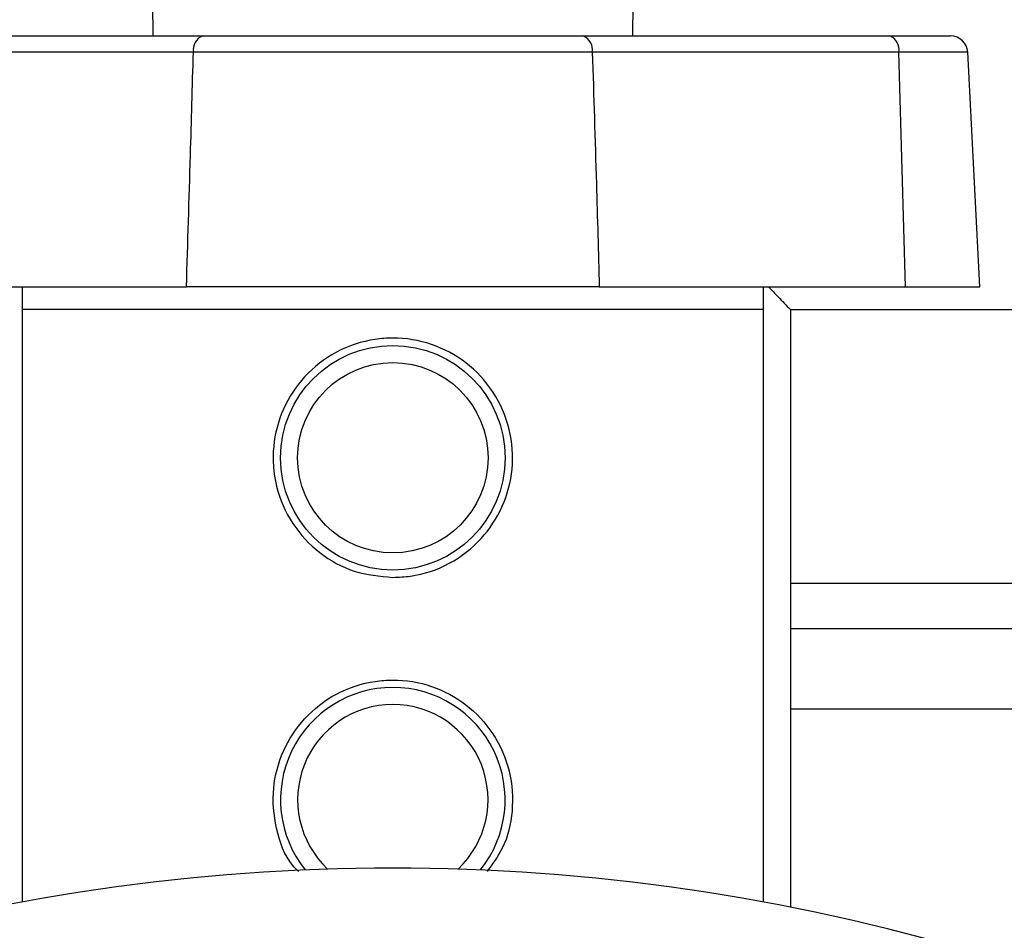
# Model space of a CAD drawing. Units: inches. Extents: x 0.4 to 10.6, y 0.4 to 8.1.
# Drawn here: x 7.5 to 7.6, y 6.3 to 6.4 of the extents above; entities that cross this region are included whole.
import ezdxf

# ---------------------------------------------------------------- set-up
doc = ezdxf.new("R2010")
doc.units = ezdxf.units.IN
doc.header["$MEASUREMENT"] = 0

msp = doc.modelspace()

# ---------------------------------------------------------------- linework, layer by layer
at = {"color": 7, "linetype": 'Continuous', "lineweight": 25}
for p, q in [((7.489728713081439, 6.413984186075593), (7.489790819830642, 6.409480257305363)), ((7.556066608873738, 6.409480257305363), (7.556128715622942, 6.413984186075593)), ((7.454278988466349, 6.409480257305363), (7.496633368518269, 6.409480257305363)), ((7.549224060186111, 6.409480257305363), (7.591578440238032, 6.409480257305363)), ((7.591578440238032, 6.409480257305363), (7.599973725121652, 6.409480257305363)), ((7.495375252918795, 6.407241680498926), (7.453020872866873, 6.407241680498926)), ((7.592836555837507, 6.407241680498926), (7.550482175785586, 6.407241680498926)), ((7.593742364573528, 6.374834588201755), (7.592836555837507, 6.407241680498926)), ((7.60403107665078, 6.374834588201755), (7.602332690404016, 6.407241680498926)), ((7.452115064130854, 6.374834588201755), (7.494414330419453, 6.374834588201755)), ((7.551443098284928, 6.374834588201755), (7.494414330419453, 6.374834588201755)), ((7.551443098284928, 6.374834588201755), (7.593742364573528, 6.374834588201755)), ((7.593742364573528, 6.374834588201755), (7.60403107665078, 6.374834588201755)), ((7.471747613867298, 6.371684975519683), (7.471747613867298, 6.289847587045512)), ((7.574109814837083, 6.371684975519683), (7.471747613867298, 6.371684975519683)), ((7.574109814837083, 6.289847587045512), (7.574109814837083, 6.371684975519683)), ((7.577852745998423, 6.371684975519683), (7.577852745998423, 6.289130324931384)), ((7.577852745998423, 6.371684975519683), (7.727653116291763, 6.371684975519683)), ((7.73168928939888, 6.327590491836255), (7.577852745998423, 6.327590491836255))]:
    msp.add_line(p, q, dxfattribs=at)
at = {"color": 8, "linetype": 'Continuous', "lineweight": 25}
for p, q in [((7.602332690404016, 6.407241680498926), (7.592836555837507, 6.407241680498926)), ((7.577852745998423, 6.333889705467201), (7.743401156235729, 6.333889705467201)), ((7.731926487725412, 6.316488129425026), (7.577852745998423, 6.316488129425026))]:
    msp.add_line(p, q, dxfattribs=at)
at = {"color": 7, "linetype": 'Continuous', "lineweight": 25}
for radius in [0.01551181102362253, 0.01314960629921291]:
    msp.add_circle((7.52292871435219, 6.351212540019003), radius, dxfattribs=at)
for centre, radius, start, end in [((7.497370226941338, 6.407593302363948), 0.002025724385641175, 111.3307115620078, 189.995936573956), ((7.548487201763045, 6.407593302363949), 0.002025724385639581, 350.0040634260121, 68.66928843805324), ((7.590841589922576, 6.407593306920552), 0.002025717192039639, 350.0038966980509, 68.66945516608645), ((7.599973725384865, 6.407118051830031), 0.002362204724409667, 3.000000000017723, 90), ((7.52292871435219, 6.303968445530814), 0.01551181102362181, 90, 218.6863231735104), ((7.52292871435219, 6.303968445530814), 0.01551181102362212, 321.3136817002933, 90), ((7.52292871435219, 6.303968445530814), 0.01314960629921202, 90, 226.7612192711136), ((7.52292871435219, 6.303968445530814), 0.01314960629921219, 313.2387856026902, 90), ((7.52292872674282, 6.012643092411624), 0.2818897637795276, 73.35430686016446, 106.6457031577478)]:
    msp.add_arc(centre, radius, start, end, dxfattribs=at)
for points, knots in [([(7.496633368518269, 6.409480257305363), (7.499051659536885, 6.409480257305363), (7.503888231825385, 6.409480257305363), (7.511876851288954, 6.409480257305363), (7.520130378508033, 6.409480257305363), (7.528478785136498, 6.409480257305363), (7.536649835311464, 6.409480257305363), (7.543623663881175, 6.409480257305363), (7.547619796719383, 6.409480257305363), (7.549224060186111, 6.409480257305363)], [0, 0, 0, 0, 0.1499250320953696, 0.2998494598055479, 0.4497770303295617, 0.5997045307552402, 0.7495875538310918, 0.8994709246995429, 1, 1, 1, 1]), ([(7.494414330419453, 6.374834588201755), (7.494605858922879, 6.380884191369957), (7.494947856844012, 6.391686508885172), (7.495244665500237, 6.402488923451963), (7.495375252918795, 6.407241680498926)], [0, 0, 0, 0, 0.5600282679786964, 1, 1, 1, 1]), ([(7.550482175785586, 6.407241680498926), (7.55048214938591, 6.407241680498926), (7.548918878493089, 6.407241680478145), (7.544530879776659, 6.407250797923068), (7.537332095102435, 6.407254211594222), (7.528737056858428, 6.40725804630661), (7.519999546079637, 6.407258304114674), (7.511902262634618, 6.407256385221753), (7.504605424022825, 6.407251500224251), (7.499369576393235, 6.407248287447898), (7.496281275857588, 6.407241680478466), (7.495375279318462, 6.407241680498926), (7.495375252918795, 6.407241680498926)], [0, 0, 0, 0, 1.697374479514496e-06, 0.100510934303776, 0.2503692323906432, 0.400227201478505, 0.5501302930678261, 0.7000334476799073, 0.8208909734819192, 0.9417486821445601, 0.9999983026255205, 1, 1, 1, 1]), ([(7.550482175785586, 6.407241680498926), (7.550674820707854, 6.401192054643123), (7.551018810729532, 6.390389740703078), (7.551313461117046, 6.379587322262873), (7.551443098284928, 6.374834588201755)], [0, 0, 0, 0, 0.5600305535815333, 1, 1, 1, 1]), ([(7.471747613867298, 6.374834588201755), (7.471747613867298, 6.374443293186995), (7.471747613867298, 6.373657195393474), (7.471747613867298, 6.372344334914349), (7.471747613867298, 6.371684975519683)], [0, 0, 0, 0, 0.4977688755580416, 1, 1, 1, 1]), ([(7.551443098284928, 6.374834588201755), (7.548820650441723, 6.374834588201755), (7.543575764580838, 6.374834588201755), (7.53491274527522, 6.374834588201755), (7.52596237836661, 6.374834588201755), (7.516909557419471, 6.374834588201755), (7.508049595050929, 6.374834588201755), (7.50048764236657, 6.374834588201755), (7.496154271903391, 6.374834588201755), (7.494414330419453, 6.374834588201755)], [0, 0, 0, 0, 0.1499292740941902, 0.2998579864483629, 0.4497909032914388, 0.599723684582309, 0.7495888636265808, 0.8994545405434162, 1, 1, 1, 1]), ([(7.574109814837083, 6.371684975519683), (7.574109814837083, 6.37233907729531), (7.574109814837083, 6.373652528999307), (7.574109814837083, 6.374439520275168), (7.574109814837083, 6.374834588201755)], [0, 0, 0, 0, 0.4980021523707046, 0.9999999999999999, 0.9999999999999999, 0.9999999999999999, 0.9999999999999999]), ([(7.574836222978888, 6.374834588201755), (7.575265091791435, 6.374375437626501), (7.57613703969923, 6.373441922827232), (7.577274663880718, 6.37227695319134), (7.577852745998423, 6.371684975519683)], [0, 0, 0, 0, 0.4918514153334738, 0.9999999999999999, 0.9999999999999999, 0.9999999999999999, 0.9999999999999999]), ([(7.52292871435219, 6.334677108637719), (7.521114440985468, 6.334851802595242), (7.517487689060165, 6.335201017690612), (7.512632644646841, 6.337913719932383), (7.508834872402295, 6.341967690253964), (7.506568049547205, 6.347155847330328), (7.506162185609909, 6.352755697261745), (7.507562089421253, 6.358065861422025), (7.510567198596346, 6.362644744664646), (7.514977828101748, 6.36607772228041), (7.519402517771621, 6.367546565554851), (7.523911276480243, 6.367883550867464), (7.528372139205413, 6.367143856600388), (7.5332241212359, 6.364533456831585), (7.537022737212071, 6.360451235689272), (7.539289333440301, 6.355270918577462), (7.53969526452087, 6.349668706267813), (7.53829530549824, 6.344360288101131), (7.53529033881926, 6.339776582783706), (7.530879169427587, 6.336361924046514), (7.526456154349731, 6.334836870991315), (7.523750052139433, 6.334714308096272), (7.52292871435219, 6.334677108637719)], [0, 0, 0, 0, 0.05207826570013432, 0.1041050118789297, 0.1574835083113351, 0.2120394169797938, 0.2650516119741697, 0.3161663387044596, 0.3679998208397863, 0.4219927330420662, 0.4763237200510388, 0.4999999460700658, 0.5520781933357456, 0.6041049923726423, 0.6574834888050476, 0.7120392947180733, 0.7650517146532181, 0.8161663325960685, 0.8679998147313951, 0.9219927953678675, 0.97632378237684, 1, 1, 1, 1]), ([(7.509902757229159, 6.294031410713623), (7.509633351517568, 6.294306754256874), (7.508052591802813, 6.295922354677219), (7.506641842325398, 6.299974686482552), (7.506143439876681, 6.305495619972567), (7.507567107996936, 6.310826046413593), (7.510565784081368, 6.315399440418542), (7.514978225472619, 6.31883397419835), (7.519402467890948, 6.320302460271113), (7.523911313360416, 6.320639449427202), (7.528371964498177, 6.319899861482417), (7.533224728777021, 6.31728891405141), (7.537020407449101, 6.313208878567498), (7.539298132813455, 6.308020239306082), (7.539663950084541, 6.302448006741582), (7.538526427447276, 6.297541348465965), (7.536710876990668, 6.295091674234899), (7.535946604901741, 6.294060462111352)], [0, 0, 0, 0, 0.01585177901884692, 0.09301159033450013, 0.167988247148084, 0.240280953331571, 0.3135903674538834, 0.3899540153146059, 0.4667957141978878, 0.5002815918793195, 0.5739372096326356, 0.6475199620145812, 0.7230145292129251, 0.8001743405285784, 0.8751509973421623, 0.9474437035256492, 1, 1, 1, 1])]:
    msp.add_open_spline(points, degree=3, knots=knots, dxfattribs=at)

doc.saveas('drawing.dxf')
